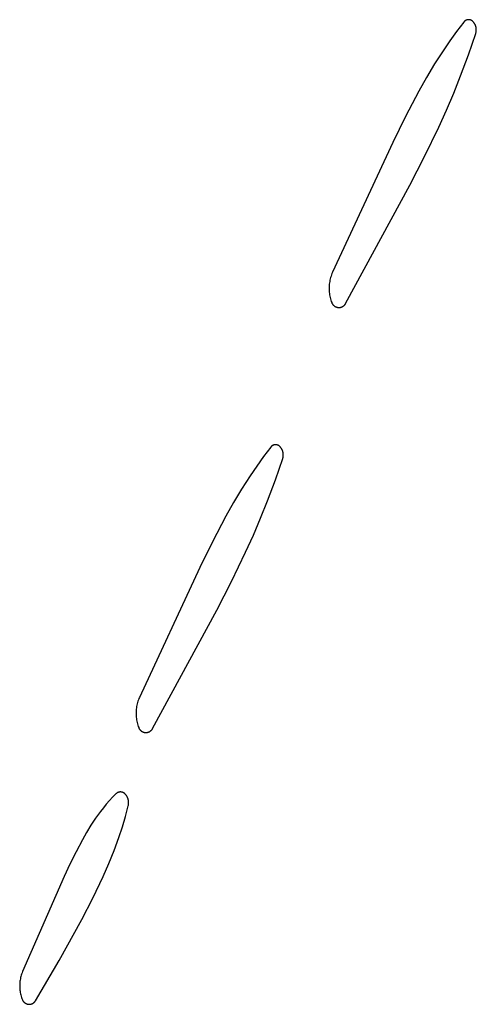
# Model space of a CAD drawing. Units: millimetres. Extents: x 125 to 1596, y 138 to 2012.
# Drawn here: x 767 to 779, y 1844 to 1870 of the extents above; entities that cross this region are included whole.
import ezdxf

# ---------------------------------------------------------------- set-up
doc = ezdxf.new("R2010")
doc.units = ezdxf.units.MM
doc.header["$MEASUREMENT"] = 0
doc.layers.add('Default', color=18, linetype='Continuous', true_color=0x000000)

msp = doc.modelspace()

# ---------------------------------------------------------------- linework, layer by layer
at = {"layer": 'Default'}
for p, q in [((778.53506, 1869.58747), (778.53109, 1869.58377)), ((778.53916, 1869.59103), (778.53506, 1869.58747)), ((778.54337, 1869.59445), (778.53916, 1869.59103)), ((778.5477, 1869.59772), (778.54337, 1869.59445)), ((778.55214, 1869.60084), (778.5477, 1869.59772)), ((778.55669, 1869.6038), (778.55214, 1869.60084)), ((778.56134, 1869.60661), (778.55669, 1869.6038)), ((778.56608, 1869.60925), (778.56134, 1869.60661)), ((778.57091, 1869.61173), (778.56608, 1869.60925)), ((778.57582, 1869.61404), (778.57091, 1869.61173)), ((778.58081, 1869.61618), (778.57582, 1869.61404)), ((778.58586, 1869.61815), (778.58081, 1869.61618)), ((778.59099, 1869.61994), (778.58586, 1869.61815)), ((778.59617, 1869.62155), (778.59099, 1869.61994)), ((778.60141, 1869.62299), (778.59617, 1869.62155)), ((778.60669, 1869.62424), (778.60141, 1869.62299)), ((778.61201, 1869.62531), (778.60669, 1869.62424)), ((778.61736, 1869.62619), (778.61201, 1869.62531)), ((778.62275, 1869.62689), (778.61736, 1869.62619)), ((778.62815, 1869.6274), (778.62275, 1869.62689)), ((778.63357, 1869.62773), (778.62815, 1869.6274)), ((778.63899, 1869.62787), (778.63357, 1869.62773)), ((778.64442, 1869.62782), (778.63899, 1869.62787)), ((778.64984, 1869.62758), (778.64442, 1869.62782)), ((778.65526, 1869.62716), (778.64984, 1869.62758)), ((778.66065, 1869.62655), (778.65526, 1869.62716)), ((778.66602, 1869.62576), (778.66065, 1869.62655)), ((778.67136, 1869.62478), (778.66602, 1869.62576)), ((778.67666, 1869.62362), (778.67136, 1869.62478)), ((778.68192, 1869.62227), (778.67666, 1869.62362)), ((778.68713, 1869.62074), (778.68192, 1869.62227)), ((778.69228, 1869.61904), (778.68713, 1869.62074)), ((778.69737, 1869.61716), (778.69228, 1869.61904)), ((778.70239, 1869.6151), (778.69737, 1869.61716)), ((778.70734, 1869.61287), (778.70239, 1869.6151)), ((778.71221, 1869.61048), (778.70734, 1869.61287)), ((778.717, 1869.60791), (778.71221, 1869.61048)), ((778.72169, 1869.60518), (778.717, 1869.60791)), ((778.72629, 1869.6023), (778.72169, 1869.60518)), ((778.73078, 1869.59925), (778.72629, 1869.6023)), ((778.73516, 1869.59605), (778.73078, 1869.59925)), ((778.73944, 1869.59271), (778.73516, 1869.59605)), ((778.74359, 1869.58921), (778.73944, 1869.59271)), ((778.74762, 1869.58558), (778.74359, 1869.58921)), ((778.51655, 1869.56766), (778.33133, 1869.32491)), ((778.51998, 1869.57187), (778.51655, 1869.56766)), ((778.52354, 1869.57596), (778.51998, 1869.57187)), ((778.52725, 1869.57993), (778.52354, 1869.57596)), ((778.53109, 1869.58377), (778.52725, 1869.57993)), ((778.75153, 1869.58181), (778.74762, 1869.58558)), ((778.75883, 1869.57425), (778.75153, 1869.58181)), ((778.76587, 1869.56644), (778.75883, 1869.57425)), ((778.77263, 1869.5584), (778.76587, 1869.56644)), ((778.77911, 1869.55012), (778.77263, 1869.5584)), ((778.78531, 1869.54163), (778.77911, 1869.55012)), ((778.7912, 1869.53293), (778.78531, 1869.54163)), ((778.7968, 1869.52403), (778.7912, 1869.53293)), ((778.80208, 1869.51494), (778.7968, 1869.52403)), ((778.80705, 1869.50568), (778.80208, 1869.51494)), ((778.81169, 1869.49625), (778.80705, 1869.50568)), ((778.81601, 1869.48666), (778.81169, 1869.49625)), ((778.81999, 1869.47694), (778.81601, 1869.48666)), ((778.82363, 1869.46708), (778.81999, 1869.47694)), ((778.82694, 1869.4571), (778.82363, 1869.46708)), ((778.82989, 1869.44701), (778.82694, 1869.4571)), ((778.8325, 1869.43683), (778.82989, 1869.44701)), ((778.83475, 1869.42656), (778.8325, 1869.43683)), ((778.83665, 1869.41623), (778.83475, 1869.42656)), ((778.83819, 1869.40583), (778.83665, 1869.41623)), ((778.8375, 1869.32201), (778.83885, 1869.33243)), ((778.83937, 1869.39538), (778.83819, 1869.40583)), ((778.83885, 1869.33243), (778.83984, 1869.34289)), ((778.84019, 1869.3849), (778.83937, 1869.39538)), ((778.83984, 1869.34289), (778.84047, 1869.35339)), ((778.84065, 1869.3744), (778.84019, 1869.3849)), ((778.84047, 1869.35339), (778.84074, 1869.36389)), ((778.84074, 1869.36389), (778.84065, 1869.3744)), ((778.15265, 1869.0773), (777.98064, 1868.82502)), ((778.33133, 1869.32491), (778.15265, 1869.0773)), ((778.63618, 1868.72049), (778.82541, 1869.27093)), ((778.82541, 1869.27093), (778.82853, 1869.28096)), ((778.82853, 1869.28096), (778.8313, 1869.2911)), ((778.8313, 1869.2911), (778.83372, 1869.30133)), ((778.83372, 1869.30133), (778.83579, 1869.31163)), ((778.83579, 1869.31163), (778.8375, 1869.32201)), ((777.98064, 1868.82502), (777.76051, 1868.48168)), ((778.43338, 1868.17491), (778.63618, 1868.72049)), ((777.76051, 1868.48168), (777.55072, 1868.13193)), ((777.55072, 1868.13193), (777.35145, 1867.77608)), ((778.25462, 1867.72755), (778.43338, 1868.17491)), ((777.35145, 1867.77608), (777.00698, 1867.11905)), ((778.06525, 1867.28457), (778.25462, 1867.72755)), ((777.00698, 1867.11905), (776.67922, 1866.45352)), ((777.8654, 1866.84622), (778.06525, 1867.28457)), ((777.49954, 1866.09101), (777.8654, 1866.84622)), ((776.67922, 1866.45352), (775.11547, 1863.08981)), ((777.1165, 1865.34436), (777.49954, 1866.09101)), ((775.45546, 1862.28188), (777.1165, 1865.34436)), ((775.07719, 1862.992), (775.06672, 1862.95858)), ((775.08881, 1863.02504), (775.07719, 1862.992)), ((775.10158, 1863.05766), (775.08881, 1863.02504)), ((775.11547, 1863.08981), (775.10158, 1863.05766)), ((775.02674, 1862.7173), (775.02587, 1862.68229)), ((775.02883, 1862.75226), (775.02674, 1862.7173)), ((775.03214, 1862.78713), (775.02883, 1862.75226)), ((775.03666, 1862.82186), (775.03214, 1862.78713)), ((775.04238, 1862.85641), (775.03666, 1862.82186)), ((775.04931, 1862.89074), (775.04238, 1862.85641)), ((775.05742, 1862.92481), (775.04931, 1862.89074)), ((775.06672, 1862.95858), (775.05742, 1862.92481)), ((775.02587, 1862.68229), (775.02622, 1862.64726)), ((775.02622, 1862.64726), (775.02778, 1862.61228)), ((775.02778, 1862.61228), (775.03057, 1862.57736)), ((775.03057, 1862.57736), (775.03456, 1862.54257)), ((775.03456, 1862.54257), (775.03977, 1862.50793)), ((775.03977, 1862.50793), (775.04618, 1862.4735)), ((775.04618, 1862.4735), (775.05378, 1862.43931)), ((775.05378, 1862.43931), (775.06257, 1862.40541)), ((775.06257, 1862.40541), (775.07253, 1862.37183)), ((775.07253, 1862.37183), (775.08366, 1862.33862)), ((775.08366, 1862.33862), (775.09594, 1862.30582)), ((775.09594, 1862.30582), (775.09859, 1862.29943)), ((775.09859, 1862.29943), (775.10146, 1862.29313)), ((775.10146, 1862.29313), (775.10455, 1862.28693)), ((775.10455, 1862.28693), (775.10785, 1862.28085)), ((775.10785, 1862.28085), (775.11136, 1862.27488)), ((775.11136, 1862.27488), (775.11507, 1862.26904)), ((775.11507, 1862.26904), (775.11899, 1862.26334)), ((775.11899, 1862.26334), (775.1231, 1862.25777)), ((775.1231, 1862.25777), (775.1274, 1862.25234)), ((775.1274, 1862.25234), (775.13189, 1862.24707)), ((775.13189, 1862.24707), (775.13656, 1862.24196)), ((775.13656, 1862.24196), (775.1414, 1862.23702)), ((775.1414, 1862.23702), (775.14641, 1862.23224)), ((775.14641, 1862.23224), (775.15159, 1862.22765)), ((775.15159, 1862.22765), (775.15692, 1862.22323)), ((775.15692, 1862.22323), (775.1624, 1862.219)), ((775.1624, 1862.219), (775.16803, 1862.21497)), ((775.16803, 1862.21497), (775.17379, 1862.21113)), ((775.17379, 1862.21113), (775.17968, 1862.2075)), ((775.17968, 1862.2075), (775.18569, 1862.20407)), ((775.18569, 1862.20407), (775.19182, 1862.20085)), ((775.19182, 1862.20085), (775.19806, 1862.19785)), ((775.19806, 1862.19785), (775.2044, 1862.19507)), ((775.35942, 1862.19553), (775.36574, 1862.19835)), ((775.36574, 1862.19835), (775.37196, 1862.20139)), ((775.37196, 1862.20139), (775.37807, 1862.20464)), ((775.37807, 1862.20464), (775.38406, 1862.20811)), ((775.38406, 1862.20811), (775.38993, 1862.21178)), ((775.38993, 1862.21178), (775.39567, 1862.21565)), ((775.39567, 1862.21565), (775.40127, 1862.21971)), ((775.40127, 1862.21971), (775.40673, 1862.22397)), ((775.40673, 1862.22397), (775.41203, 1862.22842)), ((775.41203, 1862.22842), (775.41718, 1862.23305)), ((775.41718, 1862.23305), (775.42216, 1862.23785)), ((775.42216, 1862.23785), (775.42698, 1862.24283)), ((775.42698, 1862.24283), (775.43161, 1862.24797)), ((775.43161, 1862.24797), (775.43607, 1862.25326)), ((775.43607, 1862.25326), (775.44034, 1862.25871)), ((775.44034, 1862.25871), (775.44442, 1862.2643)), ((775.44442, 1862.2643), (775.4483, 1862.27003)), ((775.4483, 1862.27003), (775.45198, 1862.2759)), ((775.45198, 1862.2759), (775.45546, 1862.28188)), ((775.2044, 1862.19507), (775.21083, 1862.19251)), ((775.21083, 1862.19251), (775.21735, 1862.19017)), ((775.21735, 1862.19017), (775.22394, 1862.18806)), ((775.22394, 1862.18806), (775.2306, 1862.18618)), ((775.2306, 1862.18618), (775.23732, 1862.18454)), ((775.23732, 1862.18454), (775.2441, 1862.18312)), ((775.2441, 1862.18312), (775.25092, 1862.18195)), ((775.25092, 1862.18195), (775.25778, 1862.18101)), ((775.25778, 1862.18101), (775.26467, 1862.18031)), ((775.26467, 1862.18031), (775.27157, 1862.17985)), ((775.27157, 1862.17985), (775.27849, 1862.17963)), ((775.27849, 1862.17963), (775.28542, 1862.17965)), ((775.28542, 1862.17965), (775.29233, 1862.17991)), ((775.29233, 1862.17991), (775.29924, 1862.18041)), ((775.29924, 1862.18041), (775.30612, 1862.18115)), ((775.30612, 1862.18115), (775.31297, 1862.18213)), ((775.31297, 1862.18213), (775.31979, 1862.18335)), ((775.31979, 1862.18335), (775.32655, 1862.1848)), ((775.32655, 1862.1848), (775.33327, 1862.18649)), ((775.33327, 1862.18649), (775.33992, 1862.18841)), ((775.33992, 1862.18841), (775.3465, 1862.19056)), ((775.3465, 1862.19056), (775.353, 1862.19293)), ((775.353, 1862.19293), (775.35942, 1862.19553)), ((773.51655, 1858.56766), (773.33133, 1858.32491)), ((773.51998, 1858.57187), (773.51655, 1858.56766)), ((773.52354, 1858.57596), (773.51998, 1858.57187)), ((773.52725, 1858.57993), (773.52354, 1858.57596)), ((773.53109, 1858.58377), (773.52725, 1858.57993)), ((773.53506, 1858.58747), (773.53109, 1858.58377)), ((773.53916, 1858.59103), (773.53506, 1858.58747)), ((773.54337, 1858.59445), (773.53916, 1858.59103)), ((773.5477, 1858.59772), (773.54337, 1858.59445)), ((773.55214, 1858.60084), (773.5477, 1858.59772)), ((773.55669, 1858.6038), (773.55214, 1858.60084)), ((773.56134, 1858.60661), (773.55669, 1858.6038)), ((773.56608, 1858.60925), (773.56134, 1858.60661)), ((773.57091, 1858.61173), (773.56608, 1858.60925)), ((773.57582, 1858.61404), (773.57091, 1858.61173)), ((773.58081, 1858.61618), (773.57582, 1858.61404)), ((773.58586, 1858.61815), (773.58081, 1858.61618)), ((773.59099, 1858.61994), (773.58586, 1858.61815)), ((773.59617, 1858.62155), (773.59099, 1858.61994)), ((773.60141, 1858.62299), (773.59617, 1858.62155)), ((773.60669, 1858.62424), (773.60141, 1858.62299)), ((773.61201, 1858.62531), (773.60669, 1858.62424)), ((773.61736, 1858.62619), (773.61201, 1858.62531)), ((773.62275, 1858.62689), (773.61736, 1858.62619)), ((773.62815, 1858.6274), (773.62275, 1858.62689)), ((773.63357, 1858.62773), (773.62815, 1858.6274)), ((773.63899, 1858.62787), (773.63357, 1858.62773)), ((773.64442, 1858.62782), (773.63899, 1858.62787)), ((773.64984, 1858.62758), (773.64442, 1858.62782)), ((773.65526, 1858.62716), (773.64984, 1858.62758)), ((773.66065, 1858.62655), (773.65526, 1858.62716)), ((773.66602, 1858.62576), (773.66065, 1858.62655)), ((773.67136, 1858.62478), (773.66602, 1858.62576)), ((773.67666, 1858.62362), (773.67136, 1858.62478)), ((773.68192, 1858.62227), (773.67666, 1858.62362)), ((773.68713, 1858.62074), (773.68192, 1858.62227)), ((773.69228, 1858.61904), (773.68713, 1858.62074)), ((773.69737, 1858.61716), (773.69228, 1858.61904)), ((773.70239, 1858.6151), (773.69737, 1858.61716)), ((773.70734, 1858.61287), (773.70239, 1858.6151)), ((773.71221, 1858.61048), (773.70734, 1858.61287)), ((773.717, 1858.60791), (773.71221, 1858.61048)), ((773.72169, 1858.60518), (773.717, 1858.60791)), ((773.72629, 1858.6023), (773.72169, 1858.60518)), ((773.73078, 1858.59925), (773.72629, 1858.6023)), ((773.73516, 1858.59605), (773.73078, 1858.59925)), ((773.73944, 1858.59271), (773.73516, 1858.59605)), ((773.74359, 1858.58921), (773.73944, 1858.59271)), ((773.74762, 1858.58558), (773.74359, 1858.58921)), ((773.75153, 1858.58181), (773.74762, 1858.58558)), ((773.75883, 1858.57425), (773.75153, 1858.58181)), ((773.76587, 1858.56644), (773.75883, 1858.57425)), ((773.77263, 1858.5584), (773.76587, 1858.56644)), ((773.77911, 1858.55012), (773.77263, 1858.5584)), ((773.78531, 1858.54163), (773.77911, 1858.55012)), ((773.7912, 1858.53293), (773.78531, 1858.54163)), ((773.7968, 1858.52403), (773.7912, 1858.53293)), ((773.80208, 1858.51494), (773.7968, 1858.52403)), ((773.80705, 1858.50568), (773.80208, 1858.51494)), ((773.81169, 1858.49625), (773.80705, 1858.50568)), ((773.81601, 1858.48666), (773.81169, 1858.49625)), ((773.81999, 1858.47694), (773.81601, 1858.48666)), ((773.82363, 1858.46708), (773.81999, 1858.47694)), ((773.82694, 1858.4571), (773.82363, 1858.46708)), ((773.82989, 1858.44701), (773.82694, 1858.4571)), ((773.8325, 1858.43683), (773.82989, 1858.44701)), ((773.83475, 1858.42656), (773.8325, 1858.43683)), ((773.83665, 1858.41623), (773.83475, 1858.42656)), ((773.83819, 1858.40583), (773.83665, 1858.41623)), ((773.83937, 1858.39538), (773.83819, 1858.40583)), ((773.84019, 1858.3849), (773.83937, 1858.39538)), ((773.84065, 1858.3744), (773.84019, 1858.3849)), ((773.33133, 1858.32491), (773.15265, 1858.0773)), ((773.63618, 1857.72049), (773.82541, 1858.27093)), ((773.82541, 1858.27093), (773.82853, 1858.28096)), ((773.82853, 1858.28096), (773.8313, 1858.2911)), ((773.8313, 1858.2911), (773.83372, 1858.30133)), ((773.83372, 1858.30133), (773.83579, 1858.31163)), ((773.83579, 1858.31163), (773.8375, 1858.32201)), ((773.8375, 1858.32201), (773.83885, 1858.33243)), ((773.83885, 1858.33243), (773.83984, 1858.34289)), ((773.83984, 1858.34289), (773.84047, 1858.35339)), ((773.84047, 1858.35339), (773.84074, 1858.36389)), ((773.84074, 1858.36389), (773.84065, 1858.3744)), ((773.15265, 1858.0773), (772.98064, 1857.82502)), ((772.98064, 1857.82502), (772.76051, 1857.48168)), ((773.43338, 1857.17491), (773.63618, 1857.72049)), ((772.76051, 1857.48168), (772.55072, 1857.13193)), ((772.55072, 1857.13193), (772.35145, 1856.77608)), ((773.25462, 1856.72755), (773.43338, 1857.17491)), ((772.35145, 1856.77608), (772.00698, 1856.11905)), ((773.06525, 1856.28457), (773.25462, 1856.72755)), ((772.00698, 1856.11905), (771.67922, 1855.45352)), ((772.8654, 1855.84622), (773.06525, 1856.28457)), ((772.49954, 1855.09101), (772.8654, 1855.84622)), ((771.67922, 1855.45352), (770.11547, 1852.08981)), ((772.1165, 1854.34436), (772.49954, 1855.09101)), ((770.45546, 1851.28188), (772.1165, 1854.34436)), ((770.08881, 1852.02504), (770.07719, 1851.992)), ((770.10158, 1852.05766), (770.08881, 1852.02504)), ((770.11547, 1852.08981), (770.10158, 1852.05766)), ((770.02883, 1851.75226), (770.02674, 1851.7173)), ((770.03214, 1851.78713), (770.02883, 1851.75226)), ((770.03666, 1851.82186), (770.03214, 1851.78713)), ((770.04238, 1851.85641), (770.03666, 1851.82186)), ((770.04931, 1851.89074), (770.04238, 1851.85641)), ((770.05742, 1851.92481), (770.04931, 1851.89074)), ((770.06672, 1851.95858), (770.05742, 1851.92481)), ((770.07719, 1851.992), (770.06672, 1851.95858)), ((770.02674, 1851.7173), (770.02587, 1851.68229)), ((770.02587, 1851.68229), (770.02622, 1851.64726)), ((770.02622, 1851.64726), (770.02778, 1851.61228)), ((770.02778, 1851.61228), (770.03057, 1851.57736)), ((770.03057, 1851.57736), (770.03456, 1851.54257)), ((770.03456, 1851.54257), (770.03977, 1851.50793)), ((770.03977, 1851.50793), (770.04618, 1851.4735)), ((770.04618, 1851.4735), (770.05378, 1851.43931)), ((770.05378, 1851.43931), (770.06257, 1851.40541)), ((770.06257, 1851.40541), (770.07253, 1851.37183)), ((770.07253, 1851.37183), (770.08366, 1851.33862)), ((770.08366, 1851.33862), (770.09594, 1851.30582)), ((770.09594, 1851.30582), (770.09859, 1851.29943)), ((770.09859, 1851.29943), (770.10146, 1851.29313)), ((770.10146, 1851.29313), (770.10455, 1851.28693)), ((770.10455, 1851.28693), (770.10785, 1851.28085)), ((770.10785, 1851.28085), (770.11136, 1851.27488)), ((770.11136, 1851.27488), (770.11507, 1851.26904)), ((770.11507, 1851.26904), (770.11899, 1851.26334)), ((770.11899, 1851.26334), (770.1231, 1851.25777)), ((770.1231, 1851.25777), (770.1274, 1851.25234)), ((770.1274, 1851.25234), (770.13189, 1851.24707)), ((770.13189, 1851.24707), (770.13656, 1851.24196)), ((770.13656, 1851.24196), (770.1414, 1851.23702)), ((770.42216, 1851.23785), (770.42698, 1851.24283)), ((770.42698, 1851.24283), (770.43161, 1851.24797)), ((770.43161, 1851.24797), (770.43607, 1851.25326)), ((770.43607, 1851.25326), (770.44034, 1851.25871)), ((770.44034, 1851.25871), (770.44442, 1851.2643)), ((770.44442, 1851.2643), (770.4483, 1851.27003)), ((770.4483, 1851.27003), (770.45198, 1851.2759)), ((770.45198, 1851.2759), (770.45546, 1851.28188)), ((770.1414, 1851.23702), (770.14641, 1851.23224)), ((770.14641, 1851.23224), (770.15159, 1851.22765)), ((770.15159, 1851.22765), (770.15692, 1851.22323)), ((770.15692, 1851.22323), (770.1624, 1851.219)), ((770.1624, 1851.219), (770.16803, 1851.21497)), ((770.16803, 1851.21497), (770.17379, 1851.21113)), ((770.17379, 1851.21113), (770.17968, 1851.2075)), ((770.17968, 1851.2075), (770.18569, 1851.20407)), ((770.18569, 1851.20407), (770.19182, 1851.20085)), ((770.19182, 1851.20085), (770.19806, 1851.19785)), ((770.19806, 1851.19785), (770.2044, 1851.19507)), ((770.2044, 1851.19507), (770.21083, 1851.19251)), ((770.21083, 1851.19251), (770.21735, 1851.19017)), ((770.21735, 1851.19017), (770.22394, 1851.18806)), ((770.22394, 1851.18806), (770.2306, 1851.18618)), ((770.2306, 1851.18618), (770.23732, 1851.18454)), ((770.23732, 1851.18454), (770.2441, 1851.18312)), ((770.2441, 1851.18312), (770.25092, 1851.18195)), ((770.25092, 1851.18195), (770.25778, 1851.18101)), ((770.25778, 1851.18101), (770.26467, 1851.18031)), ((770.26467, 1851.18031), (770.27157, 1851.17985)), ((770.27157, 1851.17985), (770.27849, 1851.17963)), ((770.27849, 1851.17963), (770.28542, 1851.17965)), ((770.28542, 1851.17965), (770.29233, 1851.17991)), ((770.29233, 1851.17991), (770.29924, 1851.18041)), ((770.29924, 1851.18041), (770.30612, 1851.18115)), ((770.30612, 1851.18115), (770.31297, 1851.18213)), ((770.31297, 1851.18213), (770.31979, 1851.18335)), ((770.31979, 1851.18335), (770.32655, 1851.1848)), ((770.32655, 1851.1848), (770.33327, 1851.18649)), ((770.33327, 1851.18649), (770.33992, 1851.18841)), ((770.33992, 1851.18841), (770.3465, 1851.19056)), ((770.3465, 1851.19056), (770.353, 1851.19293)), ((770.353, 1851.19293), (770.35942, 1851.19553)), ((770.35942, 1851.19553), (770.36574, 1851.19835)), ((770.36574, 1851.19835), (770.37196, 1851.20139)), ((770.37196, 1851.20139), (770.37807, 1851.20464)), ((770.37807, 1851.20464), (770.38406, 1851.20811)), ((770.38406, 1851.20811), (770.38993, 1851.21178)), ((770.38993, 1851.21178), (770.39567, 1851.21565)), ((770.39567, 1851.21565), (770.40127, 1851.21971)), ((770.40127, 1851.21971), (770.40673, 1851.22397)), ((770.40673, 1851.22397), (770.41203, 1851.22842)), ((770.41203, 1851.22842), (770.41718, 1851.23305)), ((770.41718, 1851.23305), (770.42216, 1851.23785)), ((769.42086, 1849.50867), (769.33742, 1849.41972)), ((769.50724, 1849.59477), (769.42086, 1849.50867)), ((769.51144, 1849.59869), (769.50724, 1849.59477)), ((769.51578, 1849.60246), (769.51144, 1849.59869)), ((769.52025, 1849.60607), (769.51578, 1849.60246)), ((769.52484, 1849.60954), (769.52025, 1849.60607)), ((769.52954, 1849.61284), (769.52484, 1849.60954)), ((769.53436, 1849.61598), (769.52954, 1849.61284)), ((769.53928, 1849.61895), (769.53436, 1849.61598)), ((769.5443, 1849.62174), (769.53928, 1849.61895)), ((769.54942, 1849.62437), (769.5443, 1849.62174)), ((769.55462, 1849.62681), (769.54942, 1849.62437)), ((769.5599, 1849.62908), (769.55462, 1849.62681)), ((769.56526, 1849.63116), (769.5599, 1849.62908)), ((769.57069, 1849.63305), (769.56526, 1849.63116)), ((769.57618, 1849.63476), (769.57069, 1849.63305)), ((769.58172, 1849.63627), (769.57618, 1849.63476)), ((769.58732, 1849.6376), (769.58172, 1849.63627)), ((769.59295, 1849.63873), (769.58732, 1849.6376)), ((769.59862, 1849.63966), (769.59295, 1849.63873)), ((769.60432, 1849.6404), (769.59862, 1849.63966)), ((769.61005, 1849.64094), (769.60432, 1849.6404)), ((769.61578, 1849.64128), (769.61005, 1849.64094)), ((769.62153, 1849.64143), (769.61578, 1849.64128)), ((769.62728, 1849.64138), (769.62153, 1849.64143)), ((769.63302, 1849.64113), (769.62728, 1849.64138)), ((769.63875, 1849.64068), (769.63302, 1849.64113)), ((769.64446, 1849.64003), (769.63875, 1849.64068)), ((769.65015, 1849.63919), (769.64446, 1849.64003)), ((769.6558, 1849.63815), (769.65015, 1849.63919)), ((769.66142, 1849.63692), (769.6558, 1849.63815)), ((769.66699, 1849.63549), (769.66142, 1849.63692)), ((769.6725, 1849.63388), (769.66699, 1849.63549)), ((769.67796, 1849.63207), (769.6725, 1849.63388)), ((769.68335, 1849.63008), (769.67796, 1849.63207)), ((769.68867, 1849.6279), (769.68335, 1849.63008)), ((769.69391, 1849.62554), (769.68867, 1849.6279)), ((769.69907, 1849.623), (769.69391, 1849.62554)), ((769.70413, 1849.62028), (769.69907, 1849.623)), ((769.7091, 1849.61739), (769.70413, 1849.62028)), ((769.71397, 1849.61433), (769.7091, 1849.61739)), ((769.71873, 1849.61111), (769.71397, 1849.61433)), ((769.72337, 1849.60772), (769.71873, 1849.61111)), ((769.7279, 1849.60418), (769.72337, 1849.60772)), ((769.7323, 1849.60048), (769.7279, 1849.60418)), ((769.73656, 1849.59663), (769.7323, 1849.60048)), ((769.7407, 1849.59263), (769.73656, 1849.59663)), ((769.74841, 1849.58465), (769.7407, 1849.59263)), ((769.75584, 1849.57642), (769.74841, 1849.58465)), ((769.76298, 1849.56793), (769.75584, 1849.57642)), ((769.76983, 1849.5592), (769.76298, 1849.56793)), ((769.77638, 1849.55024), (769.76983, 1849.5592)), ((769.78261, 1849.54106), (769.77638, 1849.55024)), ((769.78853, 1849.53167), (769.78261, 1849.54106)), ((769.79412, 1849.52209), (769.78853, 1849.53167)), ((769.79938, 1849.51232), (769.79412, 1849.52209)), ((769.80429, 1849.50237), (769.79938, 1849.51232)), ((769.80887, 1849.49226), (769.80429, 1849.50237)), ((769.8131, 1849.48201), (769.80887, 1849.49226)), ((769.81697, 1849.47161), (769.8131, 1849.48201)), ((769.82048, 1849.46108), (769.81697, 1849.47161)), ((769.82363, 1849.45044), (769.82048, 1849.46108)), ((769.17968, 1849.23372), (769.10556, 1849.13687)), ((769.25699, 1849.32804), (769.17968, 1849.23372)), ((769.33742, 1849.41972), (769.25699, 1849.32804)), ((769.75273, 1849.00996), (769.82579, 1849.28585)), ((769.82641, 1849.4397), (769.82363, 1849.45044)), ((769.82579, 1849.28585), (769.82829, 1849.29666)), ((769.82882, 1849.42887), (769.82641, 1849.4397)), ((769.82829, 1849.29666), (769.83042, 1849.30755)), ((769.83086, 1849.41797), (769.82882, 1849.42887)), ((769.83042, 1849.30755), (769.83217, 1849.31851)), ((769.83252, 1849.407), (769.83086, 1849.41797)), ((769.83217, 1849.31851), (769.83354, 1849.32952)), ((769.83381, 1849.39598), (769.83252, 1849.407)), ((769.83354, 1849.32952), (769.83454, 1849.34057)), ((769.83471, 1849.38492), (769.83381, 1849.39598)), ((769.83454, 1849.34057), (769.83515, 1849.35165)), ((769.83524, 1849.37383), (769.83471, 1849.38492)), ((769.83515, 1849.35165), (769.83539, 1849.36274)), ((769.83539, 1849.36274), (769.83524, 1849.37383)), ((768.97952, 1848.96018), (768.85951, 1848.77936)), ((769.10556, 1849.13687), (768.97952, 1848.96018)), ((769.67161, 1848.73632), (769.75273, 1849.00996)), ((768.85951, 1848.77936), (768.74565, 1848.59459)), ((769.58252, 1848.46518), (769.67161, 1848.73632)), ((768.74565, 1848.59459), (768.63808, 1848.4061)), ((769.45867, 1848.12445), (769.58252, 1848.46518)), ((768.63808, 1848.4061), (768.47172, 1848.09375)), ((768.47172, 1848.09375), (768.31314, 1847.77737)), ((769.32364, 1847.788), (769.45867, 1848.12445)), ((768.31314, 1847.77737), (768.16244, 1847.45717)), ((769.17757, 1847.4562), (769.32364, 1847.788)), ((768.16244, 1847.45717), (767.08586, 1844.99108)), ((768.90707, 1846.89273), (769.17757, 1847.4562)), ((768.6183, 1846.33841), (768.90707, 1846.89273)), ((768.03185, 1845.28265), (768.6183, 1846.33841)), ((767.42355, 1844.23933), (768.03185, 1845.28265)), ((767.05305, 1844.89969), (767.04421, 1844.86854)), ((767.06295, 1844.93052), (767.05305, 1844.89969)), ((767.07389, 1844.96099), (767.06295, 1844.93052)), ((767.08586, 1844.99108), (767.07389, 1844.96099)), ((767.01254, 1844.64463), (767.0124, 1844.61225)), ((767.01379, 1844.67699), (767.01254, 1844.64463)), ((767.01613, 1844.70928), (767.01379, 1844.67699)), ((767.01957, 1844.74148), (767.01613, 1844.70928)), ((767.02411, 1844.77354), (767.01957, 1844.74148)), ((767.02973, 1844.80543), (767.02411, 1844.77354)), ((767.03643, 1844.83711), (767.02973, 1844.80543)), ((767.04421, 1844.86854), (767.03643, 1844.83711)), ((767.0124, 1844.61225), (767.01336, 1844.57988)), ((767.01336, 1844.57988), (767.01542, 1844.54757)), ((767.01542, 1844.54757), (767.01858, 1844.51534)), ((767.01858, 1844.51534), (767.02283, 1844.48324)), ((767.02283, 1844.48324), (767.02817, 1844.45131)), ((767.02817, 1844.45131), (767.0346, 1844.41957)), ((767.0346, 1844.41957), (767.0421, 1844.38807)), ((767.0421, 1844.38807), (767.05067, 1844.35685)), ((767.05067, 1844.35685), (767.0603, 1844.32593)), ((767.0603, 1844.32593), (767.07097, 1844.29536)), ((767.07097, 1844.29536), (767.08268, 1844.26517)), ((767.08268, 1844.26517), (767.08528, 1844.25909)), ((767.08528, 1844.25909), (767.08809, 1844.2531)), ((767.08809, 1844.2531), (767.0911, 1844.24721)), ((767.0911, 1844.24721), (767.09432, 1844.24143)), ((767.09432, 1844.24143), (767.09774, 1844.23577)), ((767.09774, 1844.23577), (767.10135, 1844.23023)), ((767.10135, 1844.23023), (767.10515, 1844.22482)), ((767.10515, 1844.22482), (767.10913, 1844.21954)), ((767.10913, 1844.21954), (767.1133, 1844.2144)), ((767.1133, 1844.2144), (767.11764, 1844.20941)), ((767.11764, 1844.20941), (767.12215, 1844.20457)), ((767.12215, 1844.20457), (767.12683, 1844.19989)), ((767.12683, 1844.19989), (767.13166, 1844.19538)), ((767.13166, 1844.19538), (767.13665, 1844.19104)), ((767.13665, 1844.19104), (767.14179, 1844.18687)), ((767.14179, 1844.18687), (767.14707, 1844.18288)), ((767.14707, 1844.18288), (767.15248, 1844.17908)), ((767.15248, 1844.17908), (767.15802, 1844.17547)), ((767.15802, 1844.17547), (767.16368, 1844.17205)), ((767.16368, 1844.17205), (767.16946, 1844.16883)), ((767.16946, 1844.16883), (767.17534, 1844.16581)), ((767.17534, 1844.16581), (767.18133, 1844.16299)), ((767.18133, 1844.16299), (767.18741, 1844.16039)), ((767.18741, 1844.16039), (767.19358, 1844.158)), ((767.19358, 1844.158), (767.19982, 1844.15582)), ((767.19982, 1844.15582), (767.20614, 1844.15386)), ((767.20614, 1844.15386), (767.21252, 1844.15212)), ((767.21252, 1844.15212), (767.21896, 1844.1506)), ((767.21896, 1844.1506), (767.22545, 1844.14931)), ((767.22545, 1844.14931), (767.23197, 1844.14824)), ((767.23197, 1844.14824), (767.23853, 1844.1474)), ((767.23853, 1844.1474), (767.24512, 1844.14679)), ((767.24512, 1844.14679), (767.25172, 1844.1464)), ((767.25172, 1844.1464), (767.25833, 1844.14624)), ((767.25833, 1844.14624), (767.26495, 1844.14632)), ((767.26495, 1844.14632), (767.27156, 1844.14662)), ((767.27156, 1844.14662), (767.27815, 1844.14715)), ((767.27815, 1844.14715), (767.28472, 1844.1479)), ((767.28472, 1844.1479), (767.29126, 1844.14889)), ((767.29126, 1844.14889), (767.29776, 1844.1501)), ((767.29776, 1844.1501), (767.30422, 1844.15153)), ((767.30422, 1844.15153), (767.31062, 1844.15319)), ((767.31062, 1844.15319), (767.31696, 1844.15507)), ((767.31696, 1844.15507), (767.32324, 1844.15717)), ((767.32324, 1844.15717), (767.32943, 1844.15948)), ((767.32943, 1844.15948), (767.33555, 1844.16201)), ((767.33555, 1844.16201), (767.34157, 1844.16474)), ((767.34157, 1844.16474), (767.34749, 1844.16769)), ((767.34749, 1844.16769), (767.35331, 1844.17083)), ((767.35331, 1844.17083), (767.35902, 1844.17418)), ((767.35902, 1844.17418), (767.3646, 1844.17772)), ((767.3646, 1844.17772), (767.37006, 1844.18145)), ((767.37006, 1844.18145), (767.37539, 1844.18537)), ((767.37539, 1844.18537), (767.38058, 1844.18947)), ((767.38058, 1844.18947), (767.38562, 1844.19375)), ((767.38562, 1844.19375), (767.39052, 1844.1982)), ((767.39052, 1844.1982), (767.39525, 1844.20282)), ((767.39525, 1844.20282), (767.39983, 1844.2076)), ((767.39983, 1844.2076), (767.40423, 1844.21253)), ((767.40423, 1844.21253), (767.40846, 1844.21762)), ((767.40846, 1844.21762), (767.41251, 1844.22285)), ((767.41251, 1844.22285), (767.41638, 1844.22821)), ((767.41638, 1844.22821), (767.42006, 1844.23371)), ((767.42006, 1844.23371), (767.42355, 1844.23933))]:
    msp.add_line(p, q, dxfattribs=at)

doc.saveas('drawing.dxf')
